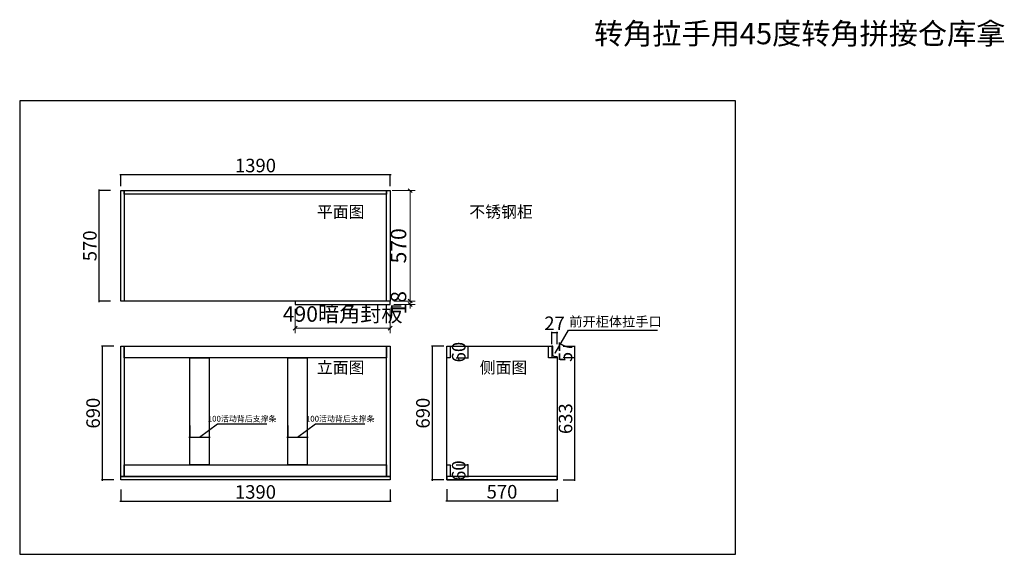
# Model space of a CAD drawing. Units: millimetres. Extents: x 107399 to 137570, y -209178 to -199137.
# Drawn here: x 132487 to 137570, y -201897 to -199137 of the extents above; entities that cross this region are included whole.
import ezdxf

# ---------------------------------------------------------------- set-up
doc = ezdxf.new("R2010")
doc.units = ezdxf.units.MM
doc.header["$PDMODE"] = 35
doc.layers.add('图层1', color=1, linetype='Continuous')
doc.layers.add('帝森定制家具', color=7, linetype='Continuous')
doc.styles.add('H1', font='txt', dxfattribs={"width": 0.7})
doc.styles.add('STYLE3', font='txt')
doc.styles.add('帝森标注0.5', font='txt', dxfattribs={"width": 0.5})
doc.styles.add('平面图尺寸', font='txt', dxfattribs={"height": 110})
doc.dimstyles.new('帝森标注', dxfattribs={"dimscale": 20, "dimtxt": 4, "dimasz": 1, "dimexe": 1.25, "dimexo": 1, "dimgap": 0.5, "dimtad": 1, "dimdec": 0, "dimzin": 1, "dimdsep": 46, "dimtxsty": '帝森标注0.5', "dimblk": 'OBLIQUE', "dimcen": 2.5, "dimclrd": 3, "dimclre": 3, "dimclrt": 1, "dimadec": 0, "dimazin": 0, "dimtfac": 1, "dimtdec": 0, "dimtix": 1, "dimtmove": 1, "dimatfit": 2, "dimldrblk": 'CCD_Leader_Arrow', "dimfxl": 5, "dimfxlon": 1, "dimlwd": 5, "dimlwe": 5, "dimarcsym": 0})
doc.dimstyles.new('胜', dxfattribs={"dimtxt": 70, "dimasz": 3, "dimexe": 3, "dimexo": 1, "dimgap": 3, "dimtad": 1, "dimdec": 0, "dimtxsty": 'H1', "dimblk": 'ARCHTICK', "dimcen": 30, "dimdle": 5, "dimclrd": 7, "dimclre": 3, "dimclrt": 3, "dimadec": 0, "dimazin": 0, "dimtfac": 1, "dimtdec": 0, "dimtix": 1, "dimtmove": 1, "dimatfit": 3, "dimldrblk": 'CCD_Leader_Arrow', "dimfxl": 60, "dimfxlon": 1, "dimlwd": -1, "dimarcsym": 0})

# ---------------------------------------------------------------- blocks, each defined once
blk = doc.blocks.new('_ArchTick')
at = {"color": 0, "linetype": 'ByBlock', "const_width": 0.15}
blk.add_lwpolyline([(-0.5, -0.5), (0.5, 0.5)], dxfattribs=at)
blk = doc.blocks.new('*D60')
at = {"color": 3, "lineweight": -2, "transparency": 16777216}
for p, q in [((132956.2, -200019.4), (132893.2, -200019.4)), ((132956.2, -200589.4), (132893.2, -200589.4))]:
    blk.add_line(p, q, dxfattribs=at)
at = {"color": 7, "transparency": 16777216}
blk.add_line((132896.2, -200014.4), (132896.2, -200594.4), dxfattribs=at)
at = {"layer": 'Defpoints', "color": 0, "transparency": 16777216}
for p in [(133009.1, -200019.4), (132896.2, -200589.4), (133009.1, -200589.4)]:
    blk.add_point(p, dxfattribs=at)
at = {"color": 7, "transparency": 16777216, "xscale": 3, "yscale": 3, "zscale": 3}
for p, rotation in [((132896.2, -200019.4), 90), ((132896.2, -200589.4), 270)]:
    blk.add_blockref('_ArchTick', p, dxfattribs=dict(at, rotation=rotation))
at = {"color": 3, "transparency": 16777216, "insert": (132858.2, -200304.4), "char_height": 70, "attachment_point": 5, "rotation": 90, "style": 'H1'}
blk.add_mtext('570', dxfattribs=at)
blk = doc.blocks.new('CCD_Leader_Arrow')
at = {"color": 50, "linetype": 'ByBlock'}
blk.add_line((0, 0), (-1, 0), dxfattribs=at)
for points in [[(-0.86, 0.67), (-0.6, 0.85), (-0.24, 0), (0, 0)], [(-0.86, -0.67), (-0.6, -0.85), (-0.24, 0), (0, 0)]]:
    blk.add_solid(points, dxfattribs=at)
blk = doc.blocks.new('*D61')
at = {"color": 7, "transparency": 16777216}
blk.add_line((133004.1, -199936.9), (134404.1, -199936.9), dxfattribs=at)
at = {"color": 3, "lineweight": -2, "transparency": 16777216}
for p, q in [((133009.1, -199996.9), (133009.1, -199933.9)), ((134399.1, -199996.9), (134399.1, -199933.9))]:
    blk.add_line(p, q, dxfattribs=at)
at = {"layer": 'Defpoints', "color": 0, "transparency": 16777216}
for p in [(134399.1, -199936.9), (133009.1, -200019.4), (134399.1, -200019.4)]:
    blk.add_point(p, dxfattribs=at)
at = {"color": 7, "transparency": 16777216, "xscale": 3, "yscale": 3, "zscale": 3, "rotation": 180}
blk.add_blockref('_ArchTick', (133009.1, -199936.9), dxfattribs=at)
at = {"color": 7, "transparency": 16777216, "xscale": 3, "yscale": 3, "zscale": 3}
blk.add_blockref('_ArchTick', (134399.1, -199936.9), dxfattribs=at)
at = {"color": 3, "transparency": 16777216, "insert": (133704.1, -199898.9), "char_height": 70, "attachment_point": 5, "style": 'H1'}
blk.add_mtext('1390', dxfattribs=at)
blk = doc.blocks.new('*D62')
at = {"color": 3, "lineweight": -2, "transparency": 16777216}
for p, q in [((133871.3, -201231.5), (133871.3, -201294.5)), ((133971.3, -201231.5), (133971.3, -201294.5))]:
    blk.add_line(p, q, dxfattribs=at)
at = {"color": 7, "transparency": 16777216}
for p, q in [((133921.3, -201291.5), (134014, -201223.8)), ((134014, -201223.8), (134269.2, -201223.8)), ((133866.3, -201291.5), (133976.3, -201291.5))]:
    blk.add_line(p, q, dxfattribs=at)
at = {"layer": 'Defpoints', "color": 0, "transparency": 16777216}
for p in [(133871.3, -201036.9), (133971.3, -201036.9), (133971.3, -201291.5)]:
    blk.add_point(p, dxfattribs=at)
at = {"color": 7, "transparency": 16777216, "xscale": 3, "yscale": 3, "zscale": 3, "rotation": 180}
blk.add_blockref('_ArchTick', (133871.3, -201291.5), dxfattribs=at)
at = {"color": 7, "transparency": 16777216, "xscale": 3, "yscale": 3, "zscale": 3}
blk.add_blockref('_ArchTick', (133971.3, -201291.5), dxfattribs=at)
at = {"color": 3, "transparency": 16777216, "insert": (134141.6, -201200.9), "char_height": 30, "attachment_point": 5, "style": 'H1'}
blk.add_mtext('100活动背后支撑条', dxfattribs=at)
blk = doc.blocks.new('*D63')
at = {"color": 3, "lineweight": -2, "transparency": 16777216}
for p, q in [((133009.1, -201562), (133009.1, -201625)), ((134399.1, -201562), (134399.1, -201625))]:
    blk.add_line(p, q, dxfattribs=at)
at = {"color": 7, "transparency": 16777216}
blk.add_line((133004.1, -201622), (134404.1, -201622), dxfattribs=at)
at = {"layer": 'Defpoints', "color": 0, "transparency": 16777216}
for p in [(133009.1, -201495.1), (134399.1, -201495.1), (134399.1, -201622)]:
    blk.add_point(p, dxfattribs=at)
at = {"color": 7, "transparency": 16777216, "xscale": 3, "yscale": 3, "zscale": 3, "rotation": 180}
blk.add_blockref('_ArchTick', (133009.1, -201622), dxfattribs=at)
at = {"color": 7, "transparency": 16777216, "xscale": 3, "yscale": 3, "zscale": 3}
blk.add_blockref('_ArchTick', (134399.1, -201622), dxfattribs=at)
at = {"color": 3, "transparency": 16777216, "insert": (133704.1, -201584), "char_height": 70, "attachment_point": 5, "style": 'H1'}
blk.add_mtext('1390', dxfattribs=at)
blk = doc.blocks.new('*D64')
at = {"color": 3, "lineweight": -2, "transparency": 16777216}
for p, q in [((132973.1, -200823.1), (132910.1, -200823.1)), ((132973.1, -201513.1), (132910.1, -201513.1))]:
    blk.add_line(p, q, dxfattribs=at)
at = {"color": 7, "transparency": 16777216}
blk.add_line((132913.1, -200818.1), (132913.1, -201518.1), dxfattribs=at)
at = {"layer": 'Defpoints', "color": 0, "transparency": 16777216}
for p in [(133009.1, -200823.1), (132913.1, -201513.1), (133009.1, -201513.1)]:
    blk.add_point(p, dxfattribs=at)
at = {"color": 7, "transparency": 16777216, "xscale": 3, "yscale": 3, "zscale": 3}
for p, rotation in [((132913.1, -200823.1), 90), ((132913.1, -201513.1), 270)]:
    blk.add_blockref('_ArchTick', p, dxfattribs=dict(at, rotation=rotation))
at = {"color": 3, "transparency": 16777216, "insert": (132875.1, -201168.1), "char_height": 70, "attachment_point": 5, "rotation": 90, "style": 'H1'}
blk.add_mtext('690', dxfattribs=at)
blk = doc.blocks.new('*D65')
at = {"color": 7, "transparency": 16777216}
for p, q in [((135234.7, -200751.5), (135231.7, -200751.5)), ((135234.7, -200751.5), (135261.7, -200751.5)), ((135261.7, -200751.5), (135264.7, -200751.5))]:
    blk.add_line(p, q, dxfattribs=at)
at = {"color": 3, "lineweight": -2, "transparency": 16777216}
for p, q in [((135234.7, -200811.5), (135234.7, -200748.5)), ((135261.7, -200811.5), (135261.7, -200748.5))]:
    blk.add_line(p, q, dxfattribs=at)
at = {"layer": 'Defpoints', "color": 0, "transparency": 16777216}
for p in [(135261.7, -200751.5), (135234.7, -200823.1), (135261.7, -200880.1)]:
    blk.add_point(p, dxfattribs=at)
at = {"color": 7, "transparency": 16777216, "xscale": 3, "yscale": 3, "zscale": 3}
blk.add_blockref('_ArchTick', (135234.7, -200751.5), dxfattribs=at)
at = {"color": 7, "transparency": 16777216, "xscale": 3, "yscale": 3, "zscale": 3, "rotation": 180}
blk.add_blockref('_ArchTick', (135261.7, -200751.5), dxfattribs=at)
at = {"color": 3, "transparency": 16777216, "insert": (135248.2, -200713.5), "char_height": 70, "attachment_point": 5, "style": 'H1'}
blk.add_mtext('27', dxfattribs=at)
blk = doc.blocks.new('*D66')
at = {"color": 3, "lineweight": -2, "transparency": 16777216}
for p, q in [((134675.7, -200823.1), (134612.7, -200823.1)), ((134675.7, -201513.1), (134612.7, -201513.1))]:
    blk.add_line(p, q, dxfattribs=at)
at = {"color": 7, "transparency": 16777216}
blk.add_line((134615.7, -200818.1), (134615.7, -201518.1), dxfattribs=at)
at = {"layer": 'Defpoints', "color": 0, "transparency": 16777216}
for p in [(134691.7, -200823.1), (134615.7, -201513.1), (134691.7, -201513.1)]:
    blk.add_point(p, dxfattribs=at)
at = {"color": 7, "transparency": 16777216, "xscale": 3, "yscale": 3, "zscale": 3}
for p, rotation in [((134615.7, -200823.1), 90), ((134615.7, -201513.1), 270)]:
    blk.add_blockref('_ArchTick', p, dxfattribs=dict(at, rotation=rotation))
at = {"color": 3, "transparency": 16777216, "insert": (134577.7, -201168.1), "char_height": 70, "attachment_point": 5, "rotation": 90, "style": 'H1'}
blk.add_mtext('690', dxfattribs=at)
blk = doc.blocks.new('*D67')
at = {"color": 3, "lineweight": -2, "transparency": 16777216}
for p, q in [((134740.4, -200823.1), (134803.4, -200823.1)), ((134740.4, -200883.1), (134803.4, -200883.1))]:
    blk.add_line(p, q, dxfattribs=at)
at = {"color": 7, "transparency": 16777216}
for p, q in [((134800.4, -200823.1), (134800.4, -200820.1)), ((134800.4, -200823.1), (134800.4, -200883.1)), ((134800.4, -200883.1), (134800.4, -200886.1))]:
    blk.add_line(p, q, dxfattribs=at)
at = {"layer": 'Defpoints', "color": 0, "transparency": 16777216}
for p in [(134709.7, -200823.1), (134709.7, -200883.1), (134800.4, -200883.1)]:
    blk.add_point(p, dxfattribs=at)
at = {"color": 7, "transparency": 16777216, "xscale": 3, "yscale": 3, "zscale": 3}
for p, rotation in [((134800.4, -200823.1), 270), ((134800.4, -200883.1), 90)]:
    blk.add_blockref('_ArchTick', p, dxfattribs=dict(at, rotation=rotation))
at = {"color": 3, "transparency": 16777216, "insert": (134762.4, -200853.1), "char_height": 70, "attachment_point": 5, "rotation": 90, "style": 'H1'}
blk.add_mtext('60', dxfattribs=at)
blk = doc.blocks.new('*D57')
at = {"color": 3, "lineweight": -2, "transparency": 16777216}
for p, q in [((134740.4, -201435.1), (134803.4, -201435.1)), ((134740.4, -201495.1), (134803.4, -201495.1))]:
    blk.add_line(p, q, dxfattribs=at)
at = {"color": 7, "transparency": 16777216}
for p, q in [((134800.4, -201435.1), (134800.4, -201432.1)), ((134800.4, -201435.1), (134800.4, -201495.1)), ((134800.4, -201495.1), (134800.4, -201498.1))]:
    blk.add_line(p, q, dxfattribs=at)
at = {"layer": 'Defpoints', "color": 0, "transparency": 16777216}
for p in [(134709.7, -201435.1), (134709.7, -201495.1), (134800.4, -201495.1)]:
    blk.add_point(p, dxfattribs=at)
at = {"color": 7, "transparency": 16777216, "xscale": 3, "yscale": 3, "zscale": 3}
for p, rotation in [((134800.4, -201435.1), 270), ((134800.4, -201495.1), 90)]:
    blk.add_blockref('_ArchTick', p, dxfattribs=dict(at, rotation=rotation))
at = {"color": 3, "transparency": 16777216, "insert": (134762.4, -201465.1), "char_height": 70, "attachment_point": 5, "rotation": 90, "style": 'H1'}
blk.add_mtext('60', dxfattribs=at)
blk = doc.blocks.new('*D68')
at = {"color": 3, "lineweight": -2, "transparency": 16777216}
for p, q in [((134691.7, -201561), (134691.7, -201624)), ((135261.7, -201561), (135261.7, -201624))]:
    blk.add_line(p, q, dxfattribs=at)
at = {"color": 7, "transparency": 16777216}
blk.add_line((134686.7, -201621), (135266.7, -201621), dxfattribs=at)
at = {"layer": 'Defpoints', "color": 0, "transparency": 16777216}
for p in [(134691.7, -201513.1), (135261.7, -201513.1), (135261.7, -201621)]:
    blk.add_point(p, dxfattribs=at)
at = {"color": 7, "transparency": 16777216, "xscale": 3, "yscale": 3, "zscale": 3, "rotation": 180}
blk.add_blockref('_ArchTick', (134691.7, -201621), dxfattribs=at)
at = {"color": 7, "transparency": 16777216, "xscale": 3, "yscale": 3, "zscale": 3}
blk.add_blockref('_ArchTick', (135261.7, -201621), dxfattribs=at)
at = {"color": 3, "transparency": 16777216, "insert": (134976.7, -201583), "char_height": 70, "attachment_point": 5, "style": 'H1'}
blk.add_mtext('570', dxfattribs=at)
blk = doc.blocks.new('*D69')
at = {"color": 3, "lineweight": -2, "transparency": 16777216}
for p, q in [((135291.8, -200823.1), (135354.8, -200823.1)), ((135291.8, -200880.1), (135354.8, -200880.1))]:
    blk.add_line(p, q, dxfattribs=at)
at = {"color": 7, "transparency": 16777216}
for p, q in [((135351.8, -200823.1), (135351.8, -200820.1)), ((135351.8, -200823.1), (135351.8, -200880.1)), ((135351.8, -200880.1), (135351.8, -200883.1))]:
    blk.add_line(p, q, dxfattribs=at)
at = {"layer": 'Defpoints', "color": 0, "transparency": 16777216}
for p in [(135234.7, -200823.1), (135234.7, -200880.1), (135351.8, -200880.1)]:
    blk.add_point(p, dxfattribs=at)
at = {"color": 7, "transparency": 16777216, "xscale": 3, "yscale": 3, "zscale": 3}
for p, rotation in [((135351.8, -200823.1), 270), ((135351.8, -200880.1), 90)]:
    blk.add_blockref('_ArchTick', p, dxfattribs=dict(at, rotation=rotation))
at = {"color": 3, "transparency": 16777216, "insert": (135313.8, -200851.6), "char_height": 70, "attachment_point": 5, "rotation": 90, "style": 'H1'}
blk.add_mtext('57', dxfattribs=at)
blk = doc.blocks.new('*D70')
at = {"color": 7, "transparency": 16777216}
blk.add_line((135351.8, -200875.1), (135351.8, -201518.1), dxfattribs=at)
at = {"color": 3, "lineweight": -2, "transparency": 16777216}
for p, q in [((135291.8, -200880.1), (135354.8, -200880.1)), ((135291.8, -201513.1), (135354.8, -201513.1))]:
    blk.add_line(p, q, dxfattribs=at)
at = {"layer": 'Defpoints', "color": 0, "transparency": 16777216}
for p in [(135234.7, -200880.1), (135261.7, -201513.1), (135351.8, -201513.1)]:
    blk.add_point(p, dxfattribs=at)
at = {"color": 7, "transparency": 16777216, "xscale": 3, "yscale": 3, "zscale": 3}
for p, rotation in [((135351.8, -200880.1), 90), ((135351.8, -201513.1), 270)]:
    blk.add_blockref('_ArchTick', p, dxfattribs=dict(at, rotation=rotation))
at = {"color": 3, "transparency": 16777216, "insert": (135313.8, -201196.6), "char_height": 70, "attachment_point": 5, "rotation": 90, "style": 'H1'}
blk.add_mtext('633', dxfattribs=at)
blk = doc.blocks.new('*D192')
at = {"color": 3, "lineweight": -2, "transparency": 16777216}
for p, q in [((133364.8, -201231.5), (133364.8, -201294.5)), ((133464.8, -201231.5), (133464.8, -201294.5))]:
    blk.add_line(p, q, dxfattribs=at)
at = {"color": 7, "transparency": 16777216}
for p, q in [((133414.8, -201291.5), (133507.4, -201223.8)), ((133507.4, -201223.8), (133762.6, -201223.8)), ((133359.8, -201291.5), (133469.8, -201291.5))]:
    blk.add_line(p, q, dxfattribs=at)
at = {"layer": 'Defpoints', "color": 0, "transparency": 16777216}
for p in [(133364.8, -201036.9), (133464.8, -201036.9), (133464.8, -201291.5)]:
    blk.add_point(p, dxfattribs=at)
at = {"color": 7, "transparency": 16777216, "xscale": 3, "yscale": 3, "zscale": 3, "rotation": 180}
blk.add_blockref('_ArchTick', (133364.8, -201291.5), dxfattribs=at)
at = {"color": 7, "transparency": 16777216, "xscale": 3, "yscale": 3, "zscale": 3}
blk.add_blockref('_ArchTick', (133464.8, -201291.5), dxfattribs=at)
at = {"color": 3, "transparency": 16777216, "insert": (133635, -201200.9), "char_height": 30, "attachment_point": 5, "style": 'H1'}
blk.add_mtext('100活动背后支撑条', dxfattribs=at)
blk = doc.blocks.new('_Oblique')
at = {"color": 0, "linetype": 'ByBlock', "lineweight": -2}
blk.add_line((-0.5, -0.5), (0.5, 0.5), dxfattribs=at)
blk = doc.blocks.new('*D193')
at = {"layer": 'Defpoints', "color": 0, "transparency": 16777216}
for p in [(134390.1, -200019.4), (134399.1, -200589.4), (134502.9, -200589.4)]:
    blk.add_point(p, dxfattribs=at)
at = {"layer": '帝森定制家具', "color": 3, "lineweight": 5, "transparency": 16777216}
for p, q in [((134410.1, -200019.4), (134527.9, -200019.4)), ((134502.9, -200019.4), (134502.9, -200589.4)), ((134419.1, -200589.4), (134527.9, -200589.4))]:
    blk.add_line(p, q, dxfattribs=at)
at = {"layer": '帝森定制家具', "color": 3, "lineweight": 5, "transparency": 16777216, "xscale": 20, "yscale": 20, "zscale": 20}
for p, rotation in [((134502.9, -200019.4), 90), ((134502.9, -200589.4), 270)]:
    blk.add_blockref('_Oblique', p, dxfattribs=dict(at, rotation=rotation))
at = {"layer": '帝森定制家具', "color": 1, "transparency": 16777216, "insert": (134452.9, -200304.4), "char_height": 80, "attachment_point": 5, "rotation": 90, "style": '帝森标注0.5'}
blk.add_mtext('570', dxfattribs=at)
blk = doc.blocks.new('*D194')
at = {"layer": 'Defpoints', "color": 0, "transparency": 16777216}
for p in [(134399.1, -200589.4), (134399.1, -200607.4), (134502.9, -200607.4)]:
    blk.add_point(p, dxfattribs=at)
at = {"layer": '帝森定制家具', "color": 3, "lineweight": 5, "transparency": 16777216}
for p, q in [((134502.9, -200589.4), (134502.9, -200569.4)), ((134419.1, -200589.4), (134527.9, -200589.4)), ((134419.1, -200607.4), (134527.9, -200607.4)), ((134502.9, -200589.4), (134502.9, -200607.4)), ((134502.9, -200607.4), (134502.9, -200627.4))]:
    blk.add_line(p, q, dxfattribs=at)
at = {"layer": '帝森定制家具', "color": 3, "lineweight": 5, "transparency": 16777216, "xscale": 20, "yscale": 20, "zscale": 20}
for p, rotation in [((134502.9, -200589.4), 270), ((134502.9, -200607.4), 90)]:
    blk.add_blockref('_Oblique', p, dxfattribs=dict(at, rotation=rotation))
at = {"layer": '帝森定制家具', "color": 1, "transparency": 16777216, "insert": (134452.9, -200598.4), "char_height": 80, "attachment_point": 5, "rotation": 90, "style": '帝森标注0.5'}
blk.add_mtext('18', dxfattribs=at)
blk = doc.blocks.new('*D195')
at = {"layer": 'Defpoints', "color": 0, "transparency": 16777216}
for p in [(133909.1, -200607.4), (134399.1, -200607.4), (134399.1, -200729.5)]:
    blk.add_point(p, dxfattribs=at)
at = {"layer": '帝森定制家具', "color": 3, "lineweight": 5, "transparency": 16777216}
for p, q in [((133909.1, -200629.5), (133909.1, -200754.5)), ((134399.1, -200629.5), (134399.1, -200754.5)), ((133909.1, -200729.5), (134399.1, -200729.5))]:
    blk.add_line(p, q, dxfattribs=at)
at = {"layer": '帝森定制家具', "color": 3, "lineweight": 5, "transparency": 16777216, "xscale": 20, "yscale": 20, "zscale": 20, "rotation": 180}
blk.add_blockref('_Oblique', (133909.1, -200729.5), dxfattribs=at)
at = {"layer": '帝森定制家具', "color": 3, "lineweight": 5, "transparency": 16777216, "xscale": 20, "yscale": 20, "zscale": 20}
blk.add_blockref('_Oblique', (134399.1, -200729.5), dxfattribs=at)
at = {"layer": '帝森定制家具', "color": 1, "transparency": 16777216, "insert": (134154.1, -200666.6), "char_height": 80, "attachment_point": 5, "style": '帝森标注0.5'}
blk.add_mtext('490暗角封板', dxfattribs=at)

msp = doc.modelspace()

# ---------------------------------------------------------------- linework, layer by layer
for points in [[(136182.3, -199556.5), (132487, -199556.5), (132487, -201896.8), (136182.3, -201896.8)], [(133009.1, -200019.4), (134399.1, -200019.4), (134399.1, -200589.4), (133009.1, -200589.4)], [(133009.1, -200019.4), (133027.1, -200019.4), (133027.1, -200589.4), (133009.1, -200589.4)], [(133027.1, -200019.4), (134381.1, -200019.4), (134381.1, -200037.4), (133027.1, -200037.4)], [(134381.1, -200019.4), (134399.1, -200019.4), (134399.1, -200589.4), (134381.1, -200589.4)], [(133009.1, -200823.1), (133027.1, -200823.1), (133027.1, -201495.1), (133009.1, -201495.1)], [(133027.1, -200823.1), (134381.1, -200823.1), (134381.1, -200883.1), (133027.1, -200883.1)], [(134381.1, -200823.1), (134399.1, -200823.1), (134399.1, -201495.1), (134381.1, -201495.1)], [(134691.7, -200823.1), (134709.7, -200823.1), (134709.7, -200883.1), (134691.7, -200883.1)], [(135216.7, -200823.1), (135234.7, -200823.1), (135234.7, -200883.1), (135216.7, -200883.1)], [(133364.8, -200883.1), (133464.8, -200883.1), (133464.8, -201435.1), (133364.8, -201435.1)], [(133871.3, -200883.1), (133971.3, -200883.1), (133971.3, -201435.1), (133871.3, -201435.1)], [(133027.1, -201435.1), (134381.1, -201435.1), (134381.1, -201495.1), (133027.1, -201495.1)], [(134691.7, -201435.1), (134709.7, -201435.1), (134709.7, -201495.1), (134691.7, -201495.1)], [(133009.1, -201495.1), (134399.1, -201495.1), (134399.1, -201513.1), (133009.1, -201513.1)], [(134691.7, -201513.1), (135261.7, -201513.1), (135261.7, -201495.1), (134691.7, -201495.1)]]:
    msp.add_lwpolyline(points, close=True)
msp.add_lwpolyline([(135261.7, -200877.1), (135261.7, -201513.1), (134691.7, -201513.1), (134691.7, -200823.1), (135239.7, -200823.1)])
at = {"color": 4}
msp.add_lwpolyline([(135234.7, -200880.1), (135261.7, -200880.1), (135261.7, -200877.1), (135249.7, -200877.1, -0.414214), (135239.7, -200867.1), (135239.7, -200823.1), (135234.7, -200823.1), (135234.7, -200880.1)], format="xyb", dxfattribs=at)
at = {"layer": '帝森定制家具', "color": 255}
msp.add_lwpolyline([(134399.1, -200589.4), (133909.1, -200589.4), (133909.1, -200607.4), (134399.1, -200607.4)], close=True, dxfattribs=at)

# ---------------------------------------------------------------- texts
at = {"color": 2, "style": 'STYLE3'}
msp.add_text('转角拉手用45度转角拼接仓库拿', height=110.318, dxfattribs=at).set_placement((135451.9, -199263.9))
at = {"layer": '图层1', "color": 6, "ltscale": 100, "width": 483.709, "attachment_point": 1, "style": '平面图尺寸'}
for s, insert, char_height in [('{\\fMicrosoft YaHei|b0|i0|c134|p34;平面图}', (134021.1, -200098.6), 60), ('{\\fMicrosoft YaHei|b0|i0|c134|p34;不锈钢柜}', (134808, -200098.6), 60), ('{\\fMicrosoft YaHei|b0|i0|c134|p34;前开柜体拉手口}', (135324, -200670.6), 50), ('{\\fMicrosoft YaHei|b0|i0|c134|p34;立面图}', (134021.1, -200902.4), 60), ('{\\fMicrosoft YaHei|b0|i0|c134|p34;侧面图}', (134861.7, -200902.4), 60)]:
    msp.add_mtext(s, dxfattribs=dict(at, insert=insert, char_height=char_height))

# ---------------------------------------------------------------- dimensions: what is measured, and where the dimension line sits
for base, p1, p2, picture, middle in [((134399.1, -199936.9), (133009.1, -200019.4), (134399.1, -200019.4), '*D61', (133704.1, -199898.9)), ((135261.7, -200751.5), (135234.7, -200823.1), (135261.7, -200880.1), '*D65', (135248.2, -200713.5)), ((134399.1, -201622), (133009.1, -201495.1), (134399.1, -201495.1), '*D63', (133704.1, -201584)), ((135261.7, -201621), (134691.7, -201513.1), (135261.7, -201513.1), '*D68', (134976.7, -201583))]:
    dim = msp.add_linear_dim(base=base, p1=p1, p2=p2, dimstyle='胜')
    dim.commit()
    dim.dimension.update_dxf_attribs({"geometry": picture, "text_midpoint": middle})
for base, p1, p2, picture, middle in [((132896.2, -200589.4), (133009.1, -200019.4), (133009.1, -200589.4), '*D60', (132858.2, -200304.4)), ((132913.1, -201513.1), (133009.1, -200823.1), (133009.1, -201513.1), '*D64', (132875.1, -201168.1)), ((134615.7, -201513.1), (134691.7, -200823.1), (134691.7, -201513.1), '*D66', (134577.7, -201168.1)), ((134800.4, -200883.1), (134709.7, -200823.1), (134709.7, -200883.1), '*D67', (134762.4, -200853.1)), ((135351.8, -200880.1), (135234.7, -200823.1), (135234.7, -200880.1), '*D69', (135313.8, -200851.6)), ((135351.8, -201513.1), (135234.7, -200880.1), (135261.7, -201513.1), '*D70', (135313.8, -201196.6)), ((134800.4, -201495.1), (134709.7, -201435.1), (134709.7, -201495.1), '*D57', (134762.4, -201465.1))]:
    dim = msp.add_linear_dim(base=base, p1=p1, p2=p2, angle=90, dimstyle='胜')
    dim.commit()
    dim.dimension.update_dxf_attribs({"geometry": picture, "text_midpoint": middle})
for base, p1, p2, picture, middle in [((133464.8, -201291.5), (133364.8, -201036.9), (133464.8, -201036.9), '*D192', (133510.4, -201223.8)), ((133971.3, -201291.5), (133871.3, -201036.9), (133971.3, -201036.9), '*D62', (134017, -201223.8))]:
    dim = msp.add_linear_dim(base=base, p1=p1, p2=p2, text='<>活动背后支撑条', dimstyle='胜', override={"dimtxt": 30})
    dim.commit()
    dim.dimension.update_dxf_attribs({"geometry": picture, "text_midpoint": middle, "dimtype": 128})
at = {"layer": '帝森定制家具', "color": 255}
for base, p1, p2, picture, middle in [((134502.9, -200589.4), (134390.1, -200019.4), (134399.1, -200589.4), '*D193', (134452.9, -200304.4)), ((134502.9, -200607.4), (134399.1, -200589.4), (134399.1, -200607.4), '*D194', (134452.9, -200598.4))]:
    dim = msp.add_linear_dim(base=base, p1=p1, p2=p2, angle=90, dimstyle='帝森标注', dxfattribs=at)
    dim.commit()
    dim.dimension.update_dxf_attribs({"geometry": picture, "text_midpoint": middle})
dim = msp.add_linear_dim(base=(134399.1, -200729.5), p1=(133909.1, -200607.4), p2=(134399.1, -200607.4), text='<>暗角封板', dimstyle='帝森标注', dxfattribs=at)
dim.commit()
dim.dimension.update_dxf_attribs({"geometry": '*D195', "text_midpoint": (134154.1, -200666.6)})

# ---------------------------------------------------------------- leaders
msp.add_leader([(135250.8, -200858.3), (135319.5, -200740.5), (135779.2, -200740.5)], dimstyle='胜', override={"dimgap": 3, "dimtad": 0})

doc.saveas('drawing.dxf')
